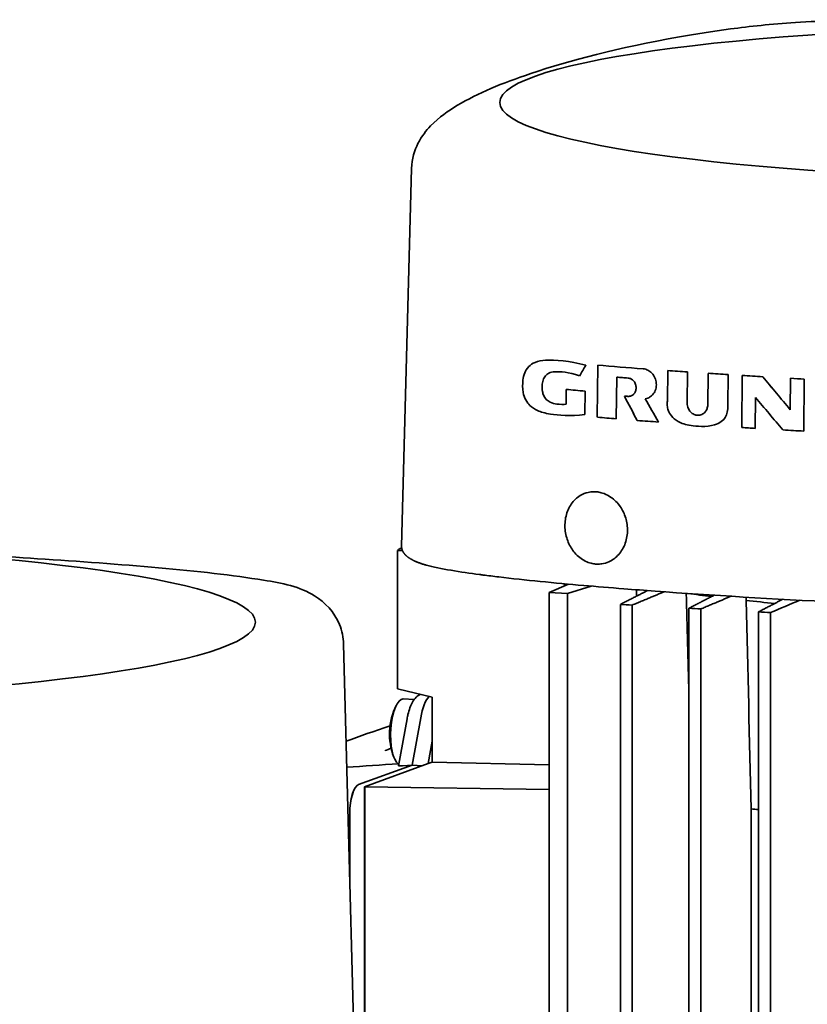
# Model space of a CAD drawing. Units: millimetres. Extents: x 0 to 420, y 0 to 297.
# Drawn here: x 211 to 213, y 152 to 155 of the extents above; entities that cross this region are included whole.
import ezdxf

# ---------------------------------------------------------------- set-up
doc = ezdxf.new("R2010")
doc.units = ezdxf.units.MM
doc.header["$LTSCALE"] = 20
doc.layers.add('Visible Edges(kwh)', color=7, linetype='Continuous', lineweight=35)

msp = doc.modelspace()

# ---------------------------------------------------------------- linework, layer by layer
at = {"layer": 'Visible Edges(kwh)'}
for p, q in [((212.2153, 153.2559), (212.2458, 154.4097)), ((212.8154, 153.8087), (212.814, 153.6495)), ((212.8154, 153.8087), (212.814, 153.6495)), ((212.8732, 153.7722), (212.8721, 153.6447)), ((212.8732, 153.7722), (212.8721, 153.6447)), ((213.0292, 153.7921), (213.0284, 153.6987)), ((213.0292, 153.7921), (213.0284, 153.6987)), ((213.0898, 153.7879), (213.0889, 153.6924)), ((213.0898, 153.7879), (213.0889, 153.6924)), ((213.1526, 153.7837), (213.1518, 153.6882)), ((213.1526, 153.7837), (213.1518, 153.6882)), ((213.2141, 153.7798), (213.2132, 153.6864)), ((213.2141, 153.7798), (213.2132, 153.6864)), ((213.2571, 153.7771), (213.2557, 153.618)), ((213.2571, 153.7771), (213.2557, 153.618)), ((213.4051, 153.7686), (213.4042, 153.6725)), ((213.4051, 153.7686), (213.4042, 153.6725)), ((213.4467, 153.7663), (213.4452, 153.6072)), ((213.4467, 153.7663), (213.4452, 153.6072)), ((212.7192, 153.7345), (212.7188, 153.6891)), ((212.7192, 153.7345), (212.7188, 153.6891)), ((212.7766, 153.7294), (212.7759, 153.6582)), ((212.7766, 153.7294), (212.7759, 153.6582)), ((213.2974, 153.7102), (213.2966, 153.6155)), ((213.2974, 153.7102), (213.2966, 153.6155)), ((212.2026, 153.2424), (212.2026, 152.8195)), ((212.7261, 153.1395), (212.6667, 153.1136)), ((212.7232, 153.1109), (212.7951, 153.1334)), ((212.7232, 153.1109), (212.6667, 153.1136)), ((212.6667, 153.1136), (212.6667, 148.4933)), ((212.7232, 148.4907), (212.7232, 153.1109)), ((212.8844, 148.4765), (212.8844, 153.0774)), ((212.9203, 148.4722), (212.9203, 153.0753)), ((213.2692, 153.0997), (213.2692, 153.0894)), ((213.094, 148.4533), (213.094, 153.0657)), ((213.1304, 148.4497), (213.1304, 153.0637)), ((213.3067, 148.4343), (213.3067, 153.0545)), ((213.3436, 148.4314), (213.3436, 153.0526)), ((212.038, 152.9564), (212.0685, 151.8027)), ((212.309, 152.794), (212.2026, 152.8195)), ((212.2201, 152.7887), (212.254, 152.7871)), ((212.309, 152.794), (212.309, 152.66)), ((212.2321, 152.728), (212.2059, 152.5844)), ((212.274, 152.7312), (212.2476, 152.5867)), ((212.2964, 152.5911), (212.309, 152.66)), ((212.309, 152.66), (212.309, 152.5957)), ((212.165, 152.6309), (212.165, 152.6309)), ((212.2964, 152.5911), (212.309, 152.5957)), ((212.6667, 152.5872), (212.309, 152.5957)), ((212.2476, 152.5867), (212.0838, 152.5269)), ((212.102, 152.5201), (212.2964, 152.5911)), ((212.2476, 152.5867), (212.2184, 152.5842)), ((212.2476, 152.5867), (212.2784, 152.5845)), ((212.0838, 152.5269), (212.0836, 152.5268)), ((212.102, 152.5201), (212.102, 150.4578)), ((212.102, 152.5201), (212.1028, 152.5201)), ((212.6667, 152.5114), (212.1028, 152.5201)), ((212.1028, 152.5201), (212.1028, 150.4578)), ((213.2846, 149.1782), (213.2846, 152.4526)), ((212.0569, 152.4383), (212.0569, 152.4378)), ((212.0569, 152.4378), (212.0569, 152.2426))]:
    msp.add_line(p, q, dxfattribs=at)
msp.add_arc((212.3786, 152.6812), 0.2, 154.044, 200.6325, dxfattribs=at)
for centre in [(214.3154, 154.6114), (209.9684, 153.0233)]:
    msp.add_ellipse(centre, major_axis=(1.8, 0), ratio=0.130325, dxfattribs=at)
for centre, major_axis, ratio, start_param, end_param in [((216.4482, 155.8084), (5.4048, 7.7692), 0.215131, 1.976671, 1.981012), ((216.4484, 155.8084), (5.405, 7.7695), 0.215131, 1.976671, 1.981011), ((213.8421, 153.8277), (1.5712, -0.0636), 0.050812, 4.002369, 4.113939), ((213.8421, 153.8277), (1.5712, -0.0636), 0.050812, 4.002369, 4.113939), ((213.8482, 153.8278), (1.5778, -0.0637), 0.05084, 4.168669, 4.213007), ((213.8482, 153.8278), (-1.5778, 0.0637), 0.05084, 1.027077, 1.071415), ((213.8519, 153.8281), (1.5826, -0.0637), 0.050912, 4.2568, 4.299627), ((213.8519, 153.8281), (1.5826, -0.0637), 0.050912, 4.2568, 4.299627), ((213.8535, 153.8282), (1.585, -0.0637), 0.050957, 4.32869, 4.371053), ((213.8535, 153.8282), (1.585, -0.0637), 0.050957, 4.32869, 4.371053), ((214.797, 152.9055), (2.8701, -3.0973), 0.126848, 4.31337, 4.346893), ((213.8486, 153.4458), (1.5378, -1.7704), 0.081266, 4.456258, 4.513815), ((215.1963, 154.3203), (4.597, 0), 0.130325, 4.312138, 4.321941), ((215.1963, 154.3203), (4.597, 0), 0.130325, 4.312138, 4.321941), ((213.8463, 153.7454), (1.5777, -0.0637), 0.050863, 3.918695, 3.969417), ((213.8463, 153.7454), (1.5777, -0.0637), 0.050863, 3.918695, 3.969417), ((214.6002, 154.082), (-3.2967, 0), 0.130325, 1.027802, 1.031636), ((213.7739, 152.5121), (1.4597, -2.5506), 0.064663, 4.185025, 4.21779), ((214.6002, 154.082), (-3.2967, 0), 0.130325, 1.027802, 1.031636), ((213.8057, 152.6818), (1.4951, -2.3799), 0.068976, 4.22459, 4.257452), ((214.8385, 152.7868), (2.8962, -3.0619), 0.126215, 4.289458, 4.323124), ((213.8459, 153.3654), (1.5369, -1.7398), 0.081712, 4.441337, 4.499253), ((213.846, 153.6689), (1.5791, -0.0637), 0.050887, 4.002227, 4.04984), ((213.846, 153.6689), (1.5791, -0.0637), 0.050887, 4.002227, 4.04984), ((213.8413, 153.6687), (1.5737, -0.0637), 0.050848, 4.101448, 4.151452), ((213.8412, 153.6687), (1.5737, -0.0637), 0.050848, 4.101453, 4.151457), ((218.084, 152.764), (-5.9821, 0.326), 0.15053, 6.100718, 6.107477), ((211.8384, 153.0001), (0.0374, 0.1349), 0.895872, 0.002291, 0.002293), ((214.3154, 153.259), (1.67, 0), 0.130325, 3.889584, 3.951029), ((215.6594, 153.4141), (5.9887, -0.1163), 0.073522, 4.232028, 4.238769), ((214.3154, 153.259), (1.67, 0), 0.130325, 4.035325, 4.101241), ((215.6579, 153.3855), (5.9863, -0.1289), 0.069252, 4.271286, 4.277998), ((215.6567, 153.3637), (5.9844, -0.1378), 0.065945, 4.310351, 4.317045), ((212.2155, 152.6888), (0.0046, 0.0999), 0.333123, 0, 2.974422), ((212.3089, 152.6845), (0.0056, 0.1199), 0.333123, 0.383195, 1.185861), ((217.7156, 153.1339), (-5.9997, -0.6934), 0.088253, 5.876872, 5.939613), ((212.2267, 152.5871), (0.0208, 0.0027), 0.093786, 3.111654, 4.292078), ((212.0838, 152.4475), (-0.0037, -0.0799), 0.333186, 3.287298, 4.84319), ((212.084, 152.447), (-0.0033, -0.0804), 0.334438, 3.278728, 4.83467), ((214.3154, 152.6172), (1.63, 0), 0.130325, 4.027739, 4.045085)]:
    msp.add_ellipse(centre, major_axis=major_axis, ratio=ratio, start_param=start_param, end_param=end_param, dxfattribs=at)
for points, degree, knots in [([(212.2458, 154.4097), (212.2466, 154.4392), (212.255, 154.4655), (212.2769, 154.5088), (212.2906, 154.5257), (212.3303, 154.5671), (212.3572, 154.5855), (212.4488, 154.6402), (212.5223, 154.6703), (212.7304, 154.7402), (212.8751, 154.7784), (213.1137, 154.8204), (213.1652, 154.8286), (213.2803, 154.8439), (213.345, 154.8514), (213.4201, 154.856)], 3, [0, 0, 0, 0, 0.757183, 0.757183, 1.587902, 1.587902, 3.181856, 3.181856, 6.622781, 6.622781, 11.315941, 11.315941, 12.501117, 12.501117, 13.732704, 13.732704, 13.732704, 13.732704]), ([(213.4201, 154.856), (213.4614, 154.8586), (213.5056, 154.8602), (213.613, 154.8629), (213.6776, 154.8637), (213.8705, 154.8645), (213.9997, 154.8632), (214.3271, 154.8573), (214.525, 154.8513), (214.9694, 154.8338), (215.2154, 154.8211), (215.7014, 154.7887), (215.9536, 154.7699), (216.1695, 154.7351), (216.1958, 154.7305), (216.2226, 154.7231)], 3, [0, 0, 0, 0, 0.676939, 0.676939, 1.642598, 1.642598, 3.572056, 3.572056, 6.600305, 6.600305, 10.534656, 10.534656, 14.778436, 14.778436, 15.440277, 15.440277, 15.440277, 15.440277]), ([(212.7759, 153.6582), (212.732, 153.6516), (212.6941, 153.6557), (212.6538, 153.662), (212.6414, 153.6654), (212.6225, 153.6742), (212.6147, 153.6793), (212.604, 153.6897), (212.5991, 153.6952), (212.5913, 153.7097), (212.5888, 153.7172), (212.5851, 153.7382), (212.5852, 153.7522), (212.5873, 153.7707), (212.589, 153.7784), (212.5942, 153.7911), (212.5979, 153.7979), (212.6093, 153.8094), (212.6157, 153.8139), (212.6333, 153.8214), (212.6439, 153.8234), (212.6838, 153.8257), (212.729, 153.8209), (212.7787, 153.8092)], 3, [-7.765216, -7.765216, -7.765216, -7.765216, -6.250674, -6.250674, -5.108799, -5.108799, -4.251439, -4.251439, -3.761515, -3.761515, -3.308777, -3.308777, -2.596474, -2.596474, -2.042207, -2.042207, -1.614105, -1.614105, -1.288714, -1.288714, -0.905743, -0.905743, 0, 0, 0, 0]), ([(212.7759, 153.6582), (212.732, 153.6516), (212.6941, 153.6557), (212.6538, 153.662), (212.6414, 153.6654), (212.6225, 153.6742), (212.6147, 153.6793), (212.604, 153.6897), (212.5991, 153.6952), (212.5913, 153.7097), (212.5888, 153.7172), (212.5851, 153.7382), (212.5852, 153.7522), (212.5873, 153.7707), (212.589, 153.7784), (212.5942, 153.7911), (212.5979, 153.7979), (212.6093, 153.8094), (212.6157, 153.8139), (212.6333, 153.8214), (212.6439, 153.8234), (212.6838, 153.8257), (212.729, 153.8209), (212.7787, 153.8092)], 3, [-7.764356, -7.764356, -7.764356, -7.764356, -6.250129, -6.250129, -5.108442, -5.108442, -4.251189, -4.251189, -3.761322, -3.761322, -3.308636, -3.308636, -2.596399, -2.596399, -2.042177, -2.042177, -1.614095, -1.614095, -1.288711, -1.288711, -0.905745, -0.905745, 0, 0, 0, 0]), ([(212.96, 153.7061), (212.9662, 153.7068), (212.9708, 153.7089), (212.9782, 153.7131), (212.982, 153.7165), (212.9885, 153.725), (212.991, 153.73), (212.9942, 153.7411), (212.9948, 153.747), (212.994, 153.7588), (212.9925, 153.7646), (212.9879, 153.7754), (212.9846, 153.7804), (212.977, 153.7884), (212.9729, 153.7915), (212.9651, 153.7953), (212.9603, 153.7972), (212.9543, 153.7976)], 3, [-1.129153, -1.129153, -1.129153, -1.129153, -1.024029, -1.024029, -0.875612, -0.875612, -0.720037, -0.720037, -0.564225, -0.564225, -0.408276, -0.408276, -0.250494, -0.250494, -0.104948, -0.104948, 0, 0, 0, 0]), ([(212.96, 153.7061), (212.9662, 153.7068), (212.9708, 153.7089), (212.9782, 153.7131), (212.982, 153.7165), (212.9885, 153.725), (212.991, 153.73), (212.9942, 153.7411), (212.9948, 153.747), (212.994, 153.7588), (212.9925, 153.7646), (212.9879, 153.7754), (212.9846, 153.7804), (212.977, 153.7884), (212.9729, 153.7915), (212.9651, 153.7953), (212.9603, 153.7972), (212.9543, 153.7976)], 3, [-1.129153, -1.129153, -1.129153, -1.129153, -1.024029, -1.024029, -0.875612, -0.875612, -0.720037, -0.720037, -0.564225, -0.564225, -0.408276, -0.408276, -0.250494, -0.250494, -0.104948, -0.104948, 0, 0, 0, 0]), ([(212.7188, 153.6891), (212.7116, 153.6887), (212.7001, 153.6885), (212.6838, 153.6905), (212.6767, 153.692), (212.6655, 153.6977), (212.6614, 153.7006), (212.6538, 153.7084), (212.6515, 153.7125), (212.6483, 153.7197), (212.6471, 153.7241), (212.6454, 153.7348), (212.6449, 153.743), (212.6462, 153.7564), (212.6475, 153.7619), (212.6521, 153.7717), (212.655, 153.7754), (212.6604, 153.7806), (212.6644, 153.7837), (212.6756, 153.7879), (212.6814, 153.7887), (212.6981, 153.7889), (212.7264, 153.7876), (212.76, 153.7762)], 3, [-5.297878, -5.297878, -5.297878, -5.297878, -4.524035, -4.524035, -4.043765, -4.043765, -3.752749, -3.752749, -3.418414, -3.418414, -2.978705, -2.978705, -2.386119, -2.386119, -1.942777, -1.942777, -1.496748, -1.496748, -1.03935, -1.03935, -0.624598, -0.624598, 0, 0, 0, 0]), ([(212.7188, 153.6891), (212.7116, 153.6887), (212.7001, 153.6885), (212.6838, 153.6905), (212.6767, 153.692), (212.6655, 153.6977), (212.6614, 153.7006), (212.6538, 153.7084), (212.6515, 153.7125), (212.6483, 153.7197), (212.6471, 153.7241), (212.6454, 153.7348), (212.6449, 153.743), (212.6462, 153.7564), (212.6475, 153.7619), (212.6521, 153.7717), (212.655, 153.7754), (212.6604, 153.7806), (212.6644, 153.7837), (212.6756, 153.7879), (212.6814, 153.7887), (212.6981, 153.7889), (212.7264, 153.7876), (212.76, 153.7762)], 3, [-5.297742, -5.297742, -5.297742, -5.297742, -4.523933, -4.523933, -4.043679, -4.043679, -3.752673, -3.752673, -3.418348, -3.418348, -2.97865, -2.97865, -2.38608, -2.38608, -1.942747, -1.942747, -1.496728, -1.496728, -1.039339, -1.039339, -0.624597, -0.624597, 0, 0, 0, 0]), ([(212.9081, 153.7694), (212.9023, 153.7699), (212.8964, 153.7703), (212.8848, 153.7712), (212.879, 153.7717), (212.8732, 153.7722)], 3, [-0.2041482, -0.2041482, -0.2041482, -0.2041482, -0.1020746, -0.1020746, -0.000001, -0.000001, -0.000001, -0.000001]), ([(212.9081, 153.7694), (212.9023, 153.7699), (212.8964, 153.7703), (212.8848, 153.7712), (212.879, 153.7717), (212.8732, 153.7722)], 3, [-0.2041482, -0.2041482, -0.2041482, -0.2041482, -0.1020746, -0.1020746, -0.000001, -0.000001, -0.000001, -0.000001]), ([(212.9076, 153.7133), (212.9092, 153.7132), (212.9108, 153.7132), (212.9124, 153.7135), (212.9125, 153.7135), (212.9127, 153.7135), (212.9128, 153.7135), (212.9145, 153.7138), (212.9161, 153.7143), (212.9177, 153.715), (212.919, 153.7155), (212.9202, 153.7162), (212.9214, 153.717), (212.9227, 153.7179), (212.924, 153.7189), (212.9252, 153.7202), (212.9253, 153.7203), (212.9254, 153.7204), (212.9255, 153.7206), (212.9265, 153.7217), (212.9275, 153.7229), (212.9283, 153.7242), (212.9292, 153.7256), (212.93, 153.7272), (212.9306, 153.7289), (212.9306, 153.729), (212.9307, 153.7291), (212.9307, 153.7292), (212.9313, 153.7307), (212.9317, 153.7323), (212.9321, 153.734), (212.9324, 153.7358), (212.9326, 153.7376), (212.9326, 153.7395), (212.9326, 153.7413), (212.9325, 153.7432), (212.9322, 153.745), (212.9319, 153.7467), (212.9314, 153.7484), (212.9309, 153.7501), (212.9308, 153.7502), (212.9308, 153.7503), (212.9308, 153.7503), (212.9302, 153.7521), (212.9294, 153.7538), (212.9286, 153.7554), (212.9277, 153.7568), (212.9268, 153.7582), (212.9258, 153.7595), (212.9257, 153.7596), (212.9256, 153.7597), (212.9255, 153.7598), (212.9244, 153.7612), (212.9231, 153.7625), (212.9218, 153.7636), (212.9206, 153.7646), (212.9193, 153.7656), (212.9179, 153.7663), (212.9178, 153.7664), (212.9177, 153.7665), (212.9175, 153.7665), (212.9161, 153.7673), (212.9146, 153.768), (212.9131, 153.7684), (212.9115, 153.769), (212.9098, 153.7693), (212.9081, 153.7694)], 3, [-0.4500815, -0.4500815, -0.4500815, -0.4500815, -0.4217255, -0.4217255, -0.4217255, -0.419695, -0.419695, -0.419695, -0.3894729, -0.3894729, -0.3894729, -0.3653462, -0.3653462, -0.3653462, -0.3372176, -0.3372176, -0.3372176, -0.3340603, -0.3340603, -0.3340603, -0.3091843, -0.3091843, -0.3091843, -0.2811995, -0.2811995, -0.2811995, -0.2794357, -0.2794357, -0.2794357, -0.2532708, -0.2532708, -0.2532708, -0.2250078, -0.2250078, -0.2250078, -0.1973912, -0.1973912, -0.1973912, -0.1704852, -0.1704852, -0.1704852, -0.1693865, -0.1693865, -0.1693865, -0.1412967, -0.1412967, -0.1412967, -0.1152324, -0.1152324, -0.1152324, -0.1131325, -0.1131325, -0.1131325, -0.0848822, -0.0848822, -0.0848822, -0.0589899, -0.0589899, -0.0589899, -0.0565982, -0.0565982, -0.0565982, -0.0295453, -0.0295453, -0.0295453, 0, 0, 0, 0]), ([(212.9076, 153.7133), (212.9092, 153.7132), (212.9108, 153.7132), (212.9124, 153.7135), (212.9125, 153.7135), (212.9127, 153.7135), (212.9128, 153.7135), (212.9145, 153.7138), (212.9161, 153.7143), (212.9177, 153.715), (212.919, 153.7155), (212.9202, 153.7162), (212.9214, 153.717), (212.9227, 153.7179), (212.924, 153.7189), (212.9252, 153.7202), (212.9253, 153.7203), (212.9254, 153.7204), (212.9255, 153.7206), (212.9265, 153.7217), (212.9275, 153.7229), (212.9283, 153.7242), (212.9292, 153.7256), (212.93, 153.7272), (212.9306, 153.7289), (212.9306, 153.729), (212.9307, 153.7291), (212.9307, 153.7292), (212.9313, 153.7307), (212.9317, 153.7323), (212.9321, 153.734), (212.9324, 153.7358), (212.9326, 153.7376), (212.9326, 153.7395), (212.9326, 153.7413), (212.9325, 153.7432), (212.9322, 153.745), (212.9319, 153.7467), (212.9314, 153.7484), (212.9309, 153.7501), (212.9302, 153.7519), (212.9295, 153.7537), (212.9286, 153.7554), (212.9277, 153.7568), (212.9268, 153.7582), (212.9258, 153.7595), (212.9257, 153.7596), (212.9256, 153.7597), (212.9255, 153.7598), (212.9244, 153.7612), (212.9231, 153.7625), (212.9218, 153.7636), (212.9206, 153.7646), (212.9193, 153.7656), (212.9179, 153.7663), (212.9178, 153.7664), (212.9177, 153.7665), (212.9175, 153.7665), (212.9161, 153.7673), (212.9146, 153.768), (212.9131, 153.7684), (212.9115, 153.769), (212.9098, 153.7693), (212.9081, 153.7694)], 3, [-0.4500815, -0.4500815, -0.4500815, -0.4500815, -0.4217255, -0.4217255, -0.4217255, -0.419695, -0.419695, -0.419695, -0.3894729, -0.3894729, -0.3894729, -0.3653462, -0.3653462, -0.3653462, -0.3372176, -0.3372176, -0.3372176, -0.3340603, -0.3340603, -0.3340603, -0.3091843, -0.3091843, -0.3091843, -0.2811996, -0.2811996, -0.2811996, -0.2794357, -0.2794357, -0.2794357, -0.2532708, -0.2532708, -0.2532708, -0.2250078, -0.2250078, -0.2250078, -0.1973912, -0.1973912, -0.1973912, -0.1704852, -0.1704852, -0.1704852, -0.1412967, -0.1412967, -0.1412967, -0.1152324, -0.1152324, -0.1152324, -0.1131325, -0.1131325, -0.1131325, -0.0848822, -0.0848822, -0.0848822, -0.0589899, -0.0589899, -0.0589899, -0.0565982, -0.0565982, -0.0565982, -0.0295453, -0.0295453, -0.0295453, 0, 0, 0, 0]), ([(213.0284, 153.6987), (213.0277, 153.6942), (213.0276, 153.6895), (213.0283, 153.6803), (213.0292, 153.6757), (213.033, 153.6647), (213.0365, 153.6588), (213.0455, 153.6476), (213.0523, 153.6414), (213.071, 153.6308), (213.0832, 153.6268), (213.1162, 153.6218), (213.1471, 153.6188), (213.181, 153.6288), (213.1878, 153.6322), (213.199, 153.6402), (213.2027, 153.6448), (213.2081, 153.6538), (213.21, 153.6592), (213.2126, 153.6711), (213.2134, 153.6785), (213.2132, 153.6864)], 3, [0, 0, 0, 0, 0.0696758, 0.0696758, 0.1405495, 0.1405495, 0.2465004, 0.2465004, 0.3646342, 0.3646342, 0.491518, 0.491518, 0.5994729, 0.5994729, 0.635131, 0.635131, 0.6735236, 0.6735236, 0.7167773, 0.7167773, 0.765137, 0.765137, 0.765137, 0.765137]), ([(213.0284, 153.6987), (213.0277, 153.6942), (213.0276, 153.6895), (213.0283, 153.6803), (213.0292, 153.6757), (213.033, 153.6647), (213.0365, 153.6588), (213.0455, 153.6476), (213.0523, 153.6414), (213.071, 153.6308), (213.0832, 153.6268), (213.1162, 153.6218), (213.1471, 153.6188), (213.181, 153.6288), (213.1878, 153.6322), (213.199, 153.6402), (213.2027, 153.6448), (213.2081, 153.6538), (213.21, 153.6592), (213.2126, 153.6711), (213.2134, 153.6785), (213.2132, 153.6864)], 3, [0, 0, 0, 0, 0.0696758, 0.0696758, 0.1405495, 0.1405495, 0.2465004, 0.2465004, 0.3646342, 0.3646342, 0.491518, 0.491518, 0.5994729, 0.5994729, 0.6351309, 0.6351309, 0.6735236, 0.6735236, 0.7167773, 0.7167773, 0.765137, 0.765137, 0.765137, 0.765137]), ([(213.0889, 153.6924), (213.0889, 153.6898), (213.0892, 153.6871), (213.0902, 153.6819), (213.091, 153.6794), (213.0938, 153.6727), (213.0962, 153.6689), (213.1023, 153.6624), (213.1059, 153.6598), (213.1137, 153.6563), (213.1178, 153.6554), (213.126, 153.6554), (213.1301, 153.6563), (213.1375, 153.6598), (213.1408, 153.6624), (213.1462, 153.6686), (213.1482, 153.6721), (213.1506, 153.6788), (213.1517, 153.6829), (213.1518, 153.6882)], 3, [0, 0, 0, 0, 0.040047, 0.040047, 0.0800417, 0.0800417, 0.1490938, 0.1490938, 0.2186645, 0.2186645, 0.2881268, 0.2881268, 0.3574997, 0.3574997, 0.4262329, 0.4262329, 0.4899344, 0.4899344, 0.5356777, 0.5356777, 0.5356777, 0.5356777]), ([(213.0889, 153.6924), (213.0889, 153.6898), (213.0892, 153.6871), (213.0902, 153.6819), (213.091, 153.6794), (213.0938, 153.6727), (213.0962, 153.6689), (213.1023, 153.6624), (213.1059, 153.6598), (213.1137, 153.6563), (213.1178, 153.6554), (213.126, 153.6554), (213.1301, 153.6563), (213.1375, 153.6598), (213.1408, 153.6624), (213.1462, 153.6686), (213.1482, 153.6721), (213.1506, 153.6788), (213.1517, 153.6829), (213.1518, 153.6882)], 3, [0, 0, 0, 0, 0.040047, 0.040047, 0.0800417, 0.0800417, 0.1490938, 0.1490938, 0.2186645, 0.2186645, 0.2881268, 0.2881268, 0.3574997, 0.3574997, 0.4262329, 0.4262329, 0.4899344, 0.4899344, 0.5356778, 0.5356778, 0.5356778, 0.5356778]), ([(213.2557, 153.618), (213.2625, 153.6176), (213.2693, 153.6172), (213.2829, 153.6163), (213.2898, 153.6159), (213.2966, 153.6155)], 3, [0.000001, 0.000001, 0.000001, 0.000001, 0.1124683, 0.1124683, 0.2249356, 0.2249356, 0.2249356, 0.2249356]), ([(213.2557, 153.618), (213.2625, 153.6176), (213.2693, 153.6172), (213.2829, 153.6163), (213.2898, 153.6159), (213.2966, 153.6155)], 3, [0.000001, 0.000001, 0.000001, 0.000001, 0.1124683, 0.1124683, 0.2249356, 0.2249356, 0.2249356, 0.2249356]), ([(213.3819, 153.6106), (213.3924, 153.61), (213.4029, 153.6095), (213.4241, 153.6083), (213.4346, 153.6077), (213.4452, 153.6072)], 3, [0.000001, 0.000001, 0.000001, 0.000001, 0.1718964, 0.1718964, 0.3437918, 0.3437918, 0.3437918, 0.3437918]), ([(213.3819, 153.6106), (213.3924, 153.61), (213.4029, 153.6095), (213.4241, 153.6083), (213.4346, 153.6077), (213.4452, 153.6072)], 3, [0.000001, 0.000001, 0.000001, 0.000001, 0.1718964, 0.1718964, 0.3437918, 0.3437918, 0.3437918, 0.3437918]), ([(212.8102, 153.4217), (212.8075, 153.4219), (212.8048, 153.422), (212.7967, 153.4218), (212.7914, 153.4212), (212.7774, 153.4181), (212.7691, 153.4147), (212.7509, 153.4036), (212.7417, 153.3947), (212.7269, 153.3733), (212.7215, 153.3609), (212.7151, 153.3341), (212.7142, 153.3202), (212.7168, 153.2928), (212.7201, 153.2796), (212.7303, 153.2553), (212.7371, 153.2445), (212.7543, 153.2244), (212.7652, 153.2159), (212.7829, 153.2071), (212.789, 153.2048), (212.7997, 153.2021), (212.8043, 153.2013), (212.8088, 153.2009), (212.8104, 153.2008), (212.812, 153.2007), (212.8184, 153.2005), (212.8232, 153.2008), (212.8352, 153.2027), (212.8423, 153.2047), (212.8604, 153.2127), (212.8707, 153.2204), (212.888, 153.2399), (212.8949, 153.2516), (212.9041, 153.2777), (212.9064, 153.2918), (212.906, 153.3199), (212.9036, 153.3335), (212.8949, 153.3587), (212.8889, 153.3701), (212.8726, 153.3919), (212.862, 153.4015), (212.8437, 153.4126), (212.8367, 153.4157), (212.8249, 153.4194), (212.8201, 153.4205), (212.8136, 153.4214), (212.8119, 153.4216), (212.8102, 153.4217)], 3, [-1.77188, -1.77188, -1.77188, -1.77188, -1.723497, -1.723497, -1.626523, -1.626523, -1.465754, -1.465754, -1.247901, -1.247901, -1.032419, -1.032419, -0.822011, -0.822011, -0.618476, -0.618476, -0.420701, -0.420701, -0.194645, -0.194645, -0.081567, -0.081567, 0, 0, 0, 0.028549, 0.028549, 0.114357, 0.114357, 0.244488, 0.244488, 0.4632, 0.4632, 0.679268, 0.679268, 0.896515, 0.896515, 1.102262, 1.102262, 1.29901, 1.29901, 1.526389, 1.526389, 1.655882, 1.655882, 1.741705, 1.741705, 1.77188, 1.77188, 1.77188, 1.77188]), ([(209.0731, 153.2679), (209.1144, 153.2705), (209.1585, 153.272), (209.266, 153.2748), (209.3306, 153.2756), (209.5235, 153.2764), (209.6527, 153.2751), (209.9801, 153.2692), (210.178, 153.2632), (210.6224, 153.2456), (210.8684, 153.2329), (211.3544, 153.2005), (211.6065, 153.1818), (211.8224, 153.147), (211.8487, 153.1424), (211.8755, 153.135)], 3, [0, 0, 0, 0, 0.676939, 0.676939, 1.642598, 1.642598, 3.572056, 3.572056, 6.600305, 6.600305, 10.534656, 10.534656, 14.778436, 14.778436, 15.440277, 15.440277, 15.440277, 15.440277]), ([(212.2153, 153.2559), (212.2152, 153.2526), (212.2155, 153.2493), (212.2163, 153.2461), (212.2211, 153.2329), (212.2331, 153.221), (212.2465, 153.2128), (212.2649, 153.2051), (212.2876, 153.1985), (212.2889, 153.1981), (212.2901, 153.1978), (212.2914, 153.1974)], 5, [179.552358, 179.552358, 179.552358, 179.552358, 179.552358, 179.552358, 188.577676, 188.577676, 188.577676, 217.687735, 217.687735, 217.687735, 219.34747, 219.34747, 219.34747, 219.34747, 219.34747, 219.34747]), ([(212.2914, 153.1974), (212.3316, 153.1864), (212.3977, 153.1763), (212.4534, 153.1689), (212.4572, 153.1684), (212.461, 153.1679), (212.4647, 153.1674), (212.4804, 153.1654), (212.4963, 153.1634), (212.5129, 153.1614), (212.5932, 153.1519), (212.6833, 153.1431), (212.7726, 153.1354), (212.812, 153.1319), (212.8529, 153.1286), (212.8954, 153.1252), (212.9265, 153.1228), (212.9585, 153.1204), (212.9912, 153.118), (213.1617, 153.1056), (213.3515, 153.0941), (213.5515, 153.0842), (213.6566, 153.079), (213.7645, 153.0742), (213.871, 153.07), (213.9966, 153.065), (214.1213, 153.0609), (214.2426, 153.0576), (214.3234, 153.0554), (214.4028, 153.0536), (214.48, 153.0522), (214.5547, 153.0509), (214.6261, 153.0499), (214.7, 153.0493), (214.7826, 153.0487), (214.867, 153.0486), (214.9486, 153.0493), (214.9769, 153.0495), (215.0041, 153.0498), (215.0346, 153.0503), (215.105, 153.0515), (215.1881, 153.0537), (215.2615, 153.0579), (215.2661, 153.0582), (215.2706, 153.0584), (215.2751, 153.0587)], 3, [0, 0, 0, 0, 1.406196, 1.406196, 1.406196, 1.502064, 1.502064, 1.502064, 1.910004, 1.910004, 1.910004, 3.893576, 3.893576, 3.893576, 4.767349, 4.767349, 4.767349, 5.409803, 5.409803, 5.409803, 8.760434, 8.760434, 8.760434, 10.522059, 10.522059, 10.522059, 12.599855, 12.599855, 12.599855, 13.985064, 13.985064, 13.985064, 15.326163, 15.326163, 15.326163, 16.826623, 16.826623, 16.826623, 17.34646, 17.34646, 17.34646, 18.542219, 18.542219, 18.542219, 18.61669, 18.61669, 18.61669, 18.61669]), ([(211.8755, 153.135), (211.9041, 153.1272), (211.9275, 153.1173), (211.9808, 153.0843), (212.01, 153.0542), (212.0333, 152.9969), (212.0375, 152.9762), (212.038, 152.9564)], 3, [0, 0, 0, 0, 0.704651, 0.704651, 1.711447, 1.711447, 2.212092, 2.212092, 2.212092, 2.212092]), ([(212.2729, 152.8026), (212.2726, 152.8025), (212.2723, 152.8024), (212.2671, 152.8001), (212.2631, 152.7971), (212.2554, 152.7895), (212.252, 152.7847), (212.2459, 152.7739), (212.2433, 152.768), (212.2386, 152.7552), (212.2366, 152.7483), (212.2338, 152.7367), (212.2329, 152.7324), (212.2321, 152.728)], 3, [3.151742, 3.151742, 3.151742, 3.151742, 3.163413, 3.163413, 3.348733, 3.348733, 3.584055, 3.584055, 3.819377, 3.819377, 4.054699, 4.054699, 4.18879, 4.18879, 4.18879, 4.18879]), ([(212.048, 152.5801), (212.0997, 152.5833), (212.1531, 152.5869), (212.2069, 152.5907), (212.207, 152.5907), (212.207, 152.5907)], 3, [0.9238993, 0.9238993, 0.9238993, 0.9238993, 1.8325355, 1.8325355, 1.8332217, 1.8332217, 1.8332217, 1.8332217])]:
    msp.add_open_spline(points, degree=degree, knots=knots, dxfattribs=at)
for points, degree in [([(212.8968, 153.7141), (212.9097, 153.6894), (212.9228, 153.6646), (212.9359, 153.6397)], 3), ([(212.96, 153.7061), (212.9737, 153.6824), (212.9875, 153.6586), (213.0013, 153.6349)], 3), ([(212.2102, 153.248), (212.2116, 153.248), (212.2131, 153.248), (212.2146, 153.248), (212.2161, 153.2479)], 4), ([(212.7136, 153.134), (212.7134, 153.1362), (212.7132, 153.1385), (212.7131, 153.1407)], 3), ([(212.9341, 153.1028), (212.9339, 153.1093), (212.9337, 153.1158), (212.9335, 153.1223)], 3), ([(213.094, 152.8052), (213.0914, 152.9073), (213.0888, 153.0093), (213.0861, 153.1113)], 3), ([(213.1715, 153.1057), (213.1522, 153.0958), (213.1328, 153.0857), (213.1134, 153.0757), (213.094, 153.0657)], 4), ([(213.2846, 152.4526), (213.2794, 152.6649), (213.2743, 152.8771), (213.2692, 153.0894)], 3), ([(213.4331, 153.0903), (213.4033, 153.0778), (213.3734, 153.0652), (213.3436, 153.0526)], 3), ([(212.038, 152.9564), (212.038, 152.9564), (212.038, 152.9564), (212.038, 152.9564)], 3), ([(212.1648, 152.6308), (212.1648, 152.6308), (212.1648, 152.6309), (212.165, 152.6309)], 3), ([(212.165, 152.6309), (212.1711, 152.6331), (212.1772, 152.6355), (212.1832, 152.6383)], 3)]:
    msp.add_open_spline(points, degree=degree, dxfattribs=at)
for points, weights in [([(212.2026, 153.2424), (212.2103, 153.2423), (212.2179, 153.2421)], [1.01330096685, 1.01564845671, 1.01798601215]), ([(212.9673, 153.1198), (212.9284, 153.1), (212.8844, 153.0774)], [1.10248796535, 1.05933300075, 1.01298091973]), ([(213.0182, 153.1161), (212.9723, 153.097), (212.9203, 153.0753)], [1.1143671199, 1.06676986973, 1.01651692325]), ([(213.2229, 153.1025), (213.1796, 153.0843), (213.1304, 153.0637)], [1.12396297992, 1.07097863719, 1.01609745965]), ([(213.381, 153.0932), (213.3462, 153.0751), (213.3067, 153.0545)], [1.12121757755, 1.06726347978, 1.01159859454])]:
    msp.add_rational_spline(points, weights, degree=2, dxfattribs=at)

doc.saveas('drawing.dxf')
